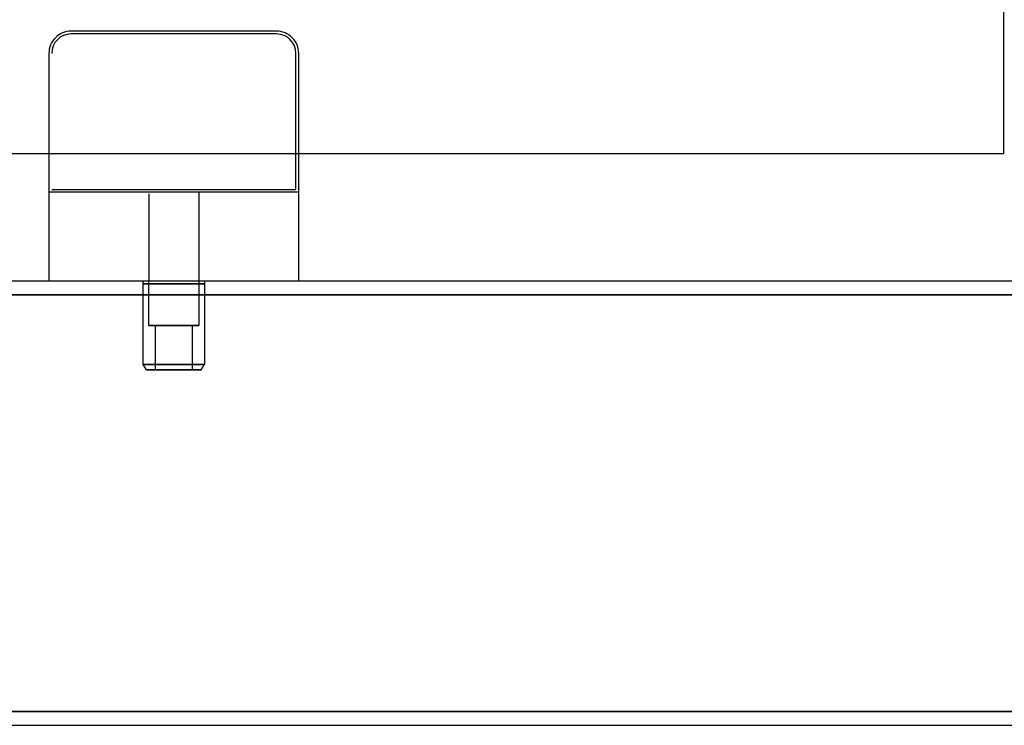
# Model space of a CAD drawing. Units: millimetres. Extents: x 7698 to 14334, y 16216 to 24078.
# Drawn here: x 10407 to 10584, y 17607 to 17734 of the extents above; entities that cross this region are included whole.
import ezdxf

# ---------------------------------------------------------------- set-up
doc = ezdxf.new("R2010")
doc.units = ezdxf.units.MM
doc.header["$LTSCALE"] = 3
doc.layers.add('Default', color=7, linetype='Continuous')
doc.layers.add('Hidden_lines', color=7, linetype='Continuous')

msp = doc.modelspace()

# ---------------------------------------------------------------- linework, layer by layer
at = {"layer": 'Default'}
for p, q in [((10583.9, 17709.53), (10583.9, 17836.53)), ((10452.9, 17731.53), (10415.9, 17731.53)), ((10452.9, 17731.03), (10415.9, 17731.03)), ((10411.9, 17727.53), (10411.9, 17686.53)), ((10456.9, 17686.53), (10456.9, 17727.53)), ((9821.9, 17709.53), (10411.9, 17709.53)), ((9821.9, 17709.53), (10411.9, 17709.53)), ((10456.9, 17709.53), (10583.9, 17709.53)), ((10456.9, 17709.53), (10583.9, 17709.53)), ((10601.9, 17686.53), (9631.9, 17686.53)), ((10412.19, 17686.53), (9820.49, 17686.53)), ((10601.9, 17686.53), (10456.1, 17686.53)), ((9631.9, 17684.03), (10601.9, 17684.03)), ((9631.9, 17609.03), (10601.9, 17609.03)), ((9631.9, 17606.53), (10601.9, 17606.53)), ((9631.9, 17606.53), (10601.9, 17606.53))]:
    msp.add_line(p, q, dxfattribs=at)
for centre, radius, start, end in [((10415.9, 17727.53), 3.5, 90, 180), ((10415.9, 17727.53), 4, 90, 135), ((10452.9, 17727.53), 4, 45, 90), ((10452.9, 17727.53), 3.5, 0, 90), ((10415.9, 17727.53), 4, 135, 180), ((10452.9, 17727.53), 4, 0, 45)]:
    msp.add_arc(centre, radius, start, end, dxfattribs=at)
at = {"layer": 'Hidden_lines'}
for p, q in [((10456.4, 17703.03), (10456.4, 17727.53)), ((10411.9, 17709.53), (10456.9, 17709.53)), ((10411.9, 17709.53), (10456.9, 17709.53)), ((10456.9, 17702.53), (10411.9, 17702.53)), ((10412.4, 17703.03), (10456.4, 17703.03)), ((10438.9, 17702.53), (10438.9, 17700.3)), ((10429.9, 17702.22), (10429.9, 17686.53)), ((10438.9, 17700.3), (10438.9, 17686.53)), ((10456.1, 17686.53), (10412.19, 17686.53)), ((10428.9, 17684.53), (10428.9, 17686.53)), ((10429.9, 17678.53), (10429.9, 17686.53)), ((10438.9, 17686.53), (10438.9, 17678.53)), ((10439.9, 17686.53), (10439.9, 17684.8)), ((10428.9, 17671.53), (10428.9, 17686.03)), ((10439.9, 17686.03), (10439.9, 17671.53)), ((8571.9, 17684.03), (10601.9, 17684.03)), ((10601.9, 17684.03), (9546.9, 17684.03)), ((10601.9, 17684.03), (9631.9, 17684.03)), ((10431.08, 17670.53), (10431.08, 17678.53)), ((10437.72, 17678.53), (10437.72, 17670.53)), ((10429.48, 17670.53), (10428.9, 17671.53)), ((10439.32, 17670.53), (10439.9, 17671.53)), ((8571.9, 17609.03), (10601.9, 17609.03)), ((10601.9, 17609.03), (9546.9, 17609.03)), ((10601.9, 17609.03), (9631.9, 17609.03))]:
    msp.add_line(p, q, dxfattribs=at)
for points in [[(10439.9, 17686.03, 0), (10439.9, 17686.03, 0), (10439.9, 17686.03, 0), (10439.9, 17686.03, 0), (10439.9, 17686.03, 0), (10439.9, 17686.03, 0), (10439.9, 17686.03, 0), (10439.9, 17686.03, 0), (10439.9, 17686.03, 0), (10439.9, 17686.03, 0), (10439.9, 17686.03, 0), (10439.89, 17686.03, 0), (10439.86, 17686.03, 0), (10439.74, 17686.03, 0), (10439.22, 17686.03, 0), (10429.73, 17686.03, 0), (10428.92, 17686.03, 0), (10428.9, 17686.03, 0), (10428.9, 17686.03, 0), (10428.9, 17686.03, 0), (10428.9, 17686.03, 0), (10428.9, 17686.03, 0), (10428.9, 17686.03, 0), (10428.9, 17686.03, 0), (10428.9, 17686.03, 0), (10428.9, 17686.03, 0), (10428.9, 17686.03, 0), (10428.9, 17686.03, 0), (10428.9, 17686.03, 0), (10428.9, 17686.03, 0), (10428.9, 17686.03, 0), (10428.9, 17686.03, 0), (10428.9, 17686.03, 0), (10428.91, 17686.03, 0), (10428.94, 17686.03, 0), (10429.06, 17686.03, 0), (10429.58, 17686.03, 0)], [(10438.9, 17678.53, 0), (10438.9, 17678.53, 0), (10438.9, 17678.53, 0), (10438.9, 17678.53, 0), (10438.9, 17678.53, 0), (10438.9, 17678.53, 0), (10438.9, 17678.53, 0), (10438.9, 17678.53, 0), (10438.9, 17678.53, 0), (10438.9, 17678.53, 0), (10438.9, 17678.53, 0), (10438.89, 17678.53, 0), (10438.87, 17678.53, 0), (10438.77, 17678.53, 0), (10438.34, 17678.53, 0), (10430.58, 17678.53, 0), (10429.92, 17678.53, 0), (10429.9, 17678.53, 0), (10429.9, 17678.53, 0), (10429.9, 17678.53, 0), (10429.9, 17678.53, 0), (10429.9, 17678.53, 0), (10429.9, 17678.53, 0), (10429.9, 17678.53, 0), (10429.9, 17678.53, 0), (10429.9, 17678.53, 0), (10429.9, 17678.53, 0), (10429.9, 17678.53, 0), (10429.9, 17678.53, 0), (10429.9, 17678.53, 0), (10429.9, 17678.53, 0), (10429.9, 17678.53, 0), (10429.9, 17678.53, 0), (10429.91, 17678.53, 0), (10429.93, 17678.53, 0), (10430.03, 17678.53, 0), (10430.45, 17678.53, 0)], [(10431.08, 17678.53, 0), (10431.08, 17678.53, 0), (10431.08, 17678.53, 0), (10431.08, 17678.53, 0), (10431.08, 17678.53, 0), (10431.08, 17678.53, 0), (10431.08, 17678.53, 0), (10431.08, 17678.53, 0), (10431.08, 17678.53, 0), (10431.08, 17678.53, 0), (10431.08, 17678.53, 0), (10431.08, 17678.53, 0), (10431.1, 17678.53, 0), (10431.17, 17678.53, 0), (10431.49, 17678.53, 0), (10437.22, 17678.53, 0), (10437.71, 17678.53, 0), (10437.72, 17678.53, 0), (10437.72, 17678.53, 0), (10437.72, 17678.53, 0), (10437.72, 17678.53, 0), (10437.72, 17678.53, 0), (10437.72, 17678.53, 0), (10437.72, 17678.53, 0), (10437.72, 17678.53, 0), (10437.72, 17678.53, 0), (10437.72, 17678.53, 0), (10437.72, 17678.53, 0), (10437.72, 17678.53, 0), (10437.72, 17678.53, 0), (10437.72, 17678.53, 0), (10437.72, 17678.53, 0), (10437.72, 17678.53, 0), (10437.72, 17678.53, 0), (10437.7, 17678.53, 0), (10437.63, 17678.53, 0), (10437.31, 17678.53, 0)], [(10439.9, 17671.53, 0), (10439.9, 17671.53, 0), (10439.9, 17671.53, 0), (10439.9, 17671.53, 0), (10439.9, 17671.53, 0), (10439.9, 17671.53, 0), (10439.9, 17671.53, 0), (10439.9, 17671.53, 0), (10439.9, 17671.53, 0), (10439.9, 17671.53, 0), (10439.9, 17671.53, 0), (10439.89, 17671.53, 0), (10439.86, 17671.53, 0), (10439.74, 17671.53, 0), (10439.22, 17671.53, 0), (10429.73, 17671.53, 0), (10428.92, 17671.53, 0), (10428.9, 17671.53, 0), (10428.9, 17671.53, 0), (10428.9, 17671.53, 0), (10428.9, 17671.53, 0), (10428.9, 17671.53, 0), (10428.9, 17671.53, 0), (10428.9, 17671.53, 0), (10428.9, 17671.53, 0), (10428.9, 17671.53, 0), (10428.9, 17671.53, 0), (10428.9, 17671.53, 0), (10428.9, 17671.53, 0), (10428.9, 17671.53, 0), (10428.9, 17671.53, 0), (10428.9, 17671.53, 0), (10428.9, 17671.53, 0), (10428.91, 17671.53, 0), (10428.94, 17671.53, 0), (10429.06, 17671.53, 0), (10429.58, 17671.53, 0)], [(10439.32, 17670.53, 0), (10439.32, 17670.53, 0), (10439.32, 17670.53, 0), (10439.32, 17670.53, 0), (10439.32, 17670.53, 0), (10439.32, 17670.53, 0), (10439.32, 17670.53, 0), (10439.32, 17670.53, 0), (10439.32, 17670.53, 0), (10439.32, 17670.53, 0), (10439.32, 17670.53, 0), (10439.31, 17670.53, 0), (10439.29, 17670.53, 0), (10439.18, 17670.53, 0), (10438.72, 17670.53, 0), (10430.22, 17670.53, 0), (10429.5, 17670.53, 0), (10429.48, 17670.53, 0), (10429.48, 17670.53, 0), (10429.48, 17670.53, 0), (10429.48, 17670.53, 0), (10429.48, 17670.53, 0), (10429.48, 17670.53, 0), (10429.48, 17670.53, 0), (10429.48, 17670.53, 0), (10429.48, 17670.53, 0), (10429.48, 17670.53, 0), (10429.48, 17670.53, 0), (10429.48, 17670.53, 0), (10429.48, 17670.53, 0), (10429.48, 17670.53, 0), (10429.48, 17670.53, 0), (10429.48, 17670.53, 0), (10429.49, 17670.53, 0), (10429.51, 17670.53, 0), (10429.62, 17670.53, 0), (10430.08, 17670.53, 0)]]:
    msp.add_polyline3d(points, close=True, dxfattribs=at)
msp.add_polyline3d([(10431.08, 17670.53, 0), (10431.08, 17670.53, 0), (10431.08, 17670.53, 0), (10431.08, 17670.53, 0), (10431.08, 17670.53, 0), (10431.08, 17670.53, 0), (10431.08, 17670.53, 0), (10431.08, 17670.53, 0), (10431.08, 17670.53, 0), (10431.08, 17670.53, 0), (10431.08, 17670.53, 0), (10431.08, 17670.53, 0), (10431.08, 17670.53, 0), (10431.1, 17670.53, 0), (10431.17, 17670.53, 0), (10431.49, 17670.53, 0), (10437.72, 17670.53, 0)], dxfattribs=at)

doc.saveas('drawing.dxf')
